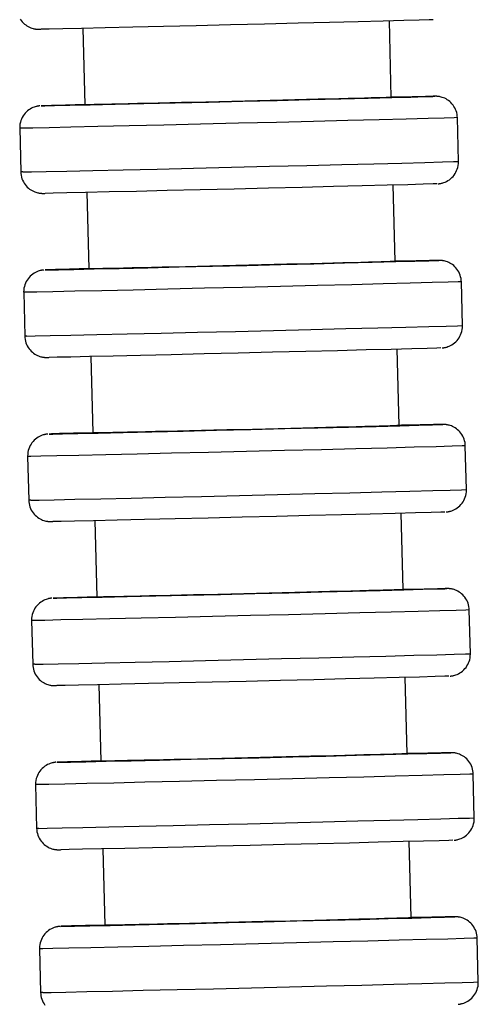
# Model space of a CAD drawing. Units: millimetres. Extents: x -36 to 309, y 358 to 1144.
# Drawn here: x 92 to 113, y 468 to 513 of the extents above; entities that cross this region are included whole.
import ezdxf

# ---------------------------------------------------------------- set-up
doc = ezdxf.new("R2010")
doc.units = ezdxf.units.MM

msp = doc.modelspace()

# ---------------------------------------------------------------- linework, layer by layer
for p, q in [((109.354, 508.996), (109.27, 512.495)), ((95.274, 512.157), (95.359, 508.658)), ((95.425, 508.658), (95.359, 508.658)), ((112.426, 506.07), (112.378, 508.069)), ((92.384, 507.586), (92.432, 505.586)), ((109.535, 501.499), (109.451, 504.998)), ((95.455, 504.659), (95.54, 501.16)), ((95.606, 501.16), (95.54, 501.16)), ((112.607, 498.572), (112.559, 500.571)), ((92.565, 500.088), (92.613, 498.089)), ((95.637, 497.161), (95.721, 493.662)), ((109.717, 494.001), (109.632, 497.5)), ((95.787, 493.662), (95.721, 493.662)), ((112.788, 491.074), (112.74, 493.074)), ((92.746, 492.59), (92.794, 490.591)), ((109.898, 486.503), (109.813, 490.002)), ((95.818, 489.664), (95.902, 486.165)), ((95.968, 486.165), (95.902, 486.165)), ((112.97, 483.576), (112.921, 485.576)), ((92.927, 485.092), (92.976, 483.093)), ((110.079, 479.005), (109.995, 482.504)), ((95.999, 482.166), (96.084, 478.667)), ((96.15, 478.667), (96.084, 478.667)), ((113.151, 476.079), (113.103, 478.078)), ((93.109, 477.595), (93.157, 475.595)), ((96.18, 474.668), (96.265, 471.169)), ((110.26, 471.507), (110.176, 475.006)), ((96.331, 471.169), (96.265, 471.169)), ((113.332, 468.581), (113.284, 470.58)), ((93.29, 470.097), (93.338, 468.097))]:
    msp.add_line(p, q)
for points in [[(92.408, 512.569, 0), (92.451, 512.507, 0), (92.498, 512.449, 0), (92.548, 512.396, 0), (92.601, 512.347, 0), (92.657, 512.304, 0), (92.714, 512.265, 0), (92.771, 512.23, 0), (92.829, 512.201, 0), (92.887, 512.177, 0), (92.941, 512.157, 0), (92.991, 512.142, 0), (93.034, 512.132, 0), (93.066, 512.125, 0), (93.091, 512.121, 0), (93.109, 512.118, 0), (93.124, 512.116, 0), (93.137, 512.115, 0), (93.148, 512.114, 0), (93.158, 512.113, 0), (93.167, 512.112, 0), (93.175, 512.111, 0), (93.183, 512.111, 0), (93.191, 512.11, 0), (93.199, 512.11, 0), (93.208, 512.109, 0), (93.216, 512.109, 0), (93.226, 512.108, 0), (93.237, 512.108, 0), (93.25, 512.108, 0), (93.273, 512.108, 0), (93.347, 512.108, 0)], [(111.265, 512.543, 0), (111.082, 512.536, 0), (110.632, 512.523, 0), (109.927, 512.503, 0), (108.99, 512.479, 0), (107.849, 512.449, 0), (106.538, 512.416, 0), (105.098, 512.38, 0), (103.572, 512.343, 0), (102.006, 512.305, 0), (100.448, 512.267, 0), (98.946, 512.232, 0), (97.545, 512.199, 0), (96.287, 512.17, 0), (95.211, 512.146, 0), (94.35, 512.128, 0), (93.73, 512.115, 0), (93.369, 512.109, 0), (93.359, 512.109, 0)], [(93.362, 508.609, 0), (93.537, 508.611, 0), (93.98, 508.619, 0), (94.678, 508.634, 0), (95.609, 508.654, 0), (96.745, 508.68, 0), (98.052, 508.71, 0), (99.489, 508.744, 0), (101.013, 508.78, 0), (102.579, 508.818, 0), (104.137, 508.856, 0), (105.642, 508.893, 0), (107.046, 508.928, 0), (108.308, 508.96, 0), (109.39, 508.988, 0), (110.257, 509.011, 0), (110.885, 509.029, 0), (111.253, 509.04, 0), (111.351, 509.044, 0)], [(109.354, 508.996, 0), (109.354, 508.996, 0), (109.323, 508.995, 0), (109.244, 508.992, 0), (109.118, 508.988, 0), (108.939, 508.982, 0), (108.712, 508.976, 0), (108.446, 508.969, 0), (108.139, 508.96, 0), (107.781, 508.951, 0), (107.384, 508.941, 0), (106.962, 508.93, 0), (106.509, 508.918, 0), (106.012, 508.906, 0), (105.489, 508.893, 0), (104.959, 508.879, 0), (104.41, 508.866, 0), (103.831, 508.851, 0), (103.241, 508.837, 0), (102.662, 508.823, 0), (102.08, 508.809, 0), (101.484, 508.795, 0), (100.893, 508.78, 0), (100.33, 508.767, 0), (99.781, 508.754, 0), (99.234, 508.741, 0), (98.711, 508.729, 0), (98.227, 508.718, 0), (97.772, 508.708, 0), (97.337, 508.698, 0), (96.939, 508.689, 0), (96.59, 508.681, 0), (96.281, 508.675, 0), (96.006, 508.669, 0), (95.778, 508.664, 0), (95.662, 508.662, 0), (95.565, 508.66, 0), (95.485, 508.659, 0), (95.425, 508.658, 0)], [(111.269, 509.045, 0), (110.919, 509.039, 0), (110.309, 509.026, 0), (109.458, 509.008, 0), (109.358, 509.006, 0)], [(111.269, 509.045, 0), (111.351, 509.044, 0)], [(112.378, 508.069, 0), (112.374, 508.139, 0), (112.363, 508.22, 0), (112.345, 508.299, 0), (112.322, 508.375, 0), (112.293, 508.448, 0), (112.259, 508.518, 0), (112.22, 508.584, 0), (112.177, 508.646, 0), (112.13, 508.704, 0), (112.08, 508.757, 0), (112.027, 508.806, 0), (111.972, 508.85, 0), (111.915, 508.889, 0), (111.857, 508.923, 0), (111.799, 508.952, 0), (111.742, 508.977, 0), (111.687, 508.996, 0), (111.637, 509.011, 0), (111.595, 509.021, 0), (111.562, 509.028, 0), (111.538, 509.032, 0), (111.519, 509.035, 0), (111.504, 509.037, 0), (111.491, 509.039, 0), (111.481, 509.04, 0), (111.471, 509.041, 0), (111.462, 509.042, 0), (111.453, 509.042, 0), (111.445, 509.043, 0), (111.437, 509.043, 0), (111.429, 509.044, 0), (111.421, 509.044, 0), (111.412, 509.045, 0), (111.402, 509.045, 0), (111.392, 509.045, 0), (111.378, 509.045, 0), (111.355, 509.046, 0), (111.281, 509.045, 0)], [(93.306, 508.607, 0), (93.299, 508.607, 0), (93.289, 508.606, 0), (93.28, 508.605, 0), (93.272, 508.604, 0), (93.263, 508.603, 0), (93.254, 508.602, 0), (93.245, 508.601, 0), (93.235, 508.599, 0), (93.225, 508.598, 0), (93.213, 508.596, 0), (93.199, 508.593, 0), (93.182, 508.59, 0), (93.161, 508.585, 0), (93.134, 508.578, 0), (93.097, 508.568, 0), (93.045, 508.551, 0), (92.986, 508.528, 0), (92.924, 508.498, 0), (92.861, 508.463, 0), (92.799, 508.422, 0), (92.74, 508.376, 0), (92.684, 508.325, 0), (92.631, 508.269, 0), (92.582, 508.209, 0), (92.538, 508.145, 0), (92.499, 508.077, 0), (92.465, 508.007, 0), (92.437, 507.934, 0), (92.415, 507.859, 0), (92.397, 507.774, 0), (92.386, 507.689, 0), (92.383, 507.605, 0), (92.384, 507.586, 0)], [(93.362, 508.609, 0), (93.363, 508.61, 0)], [(93.363, 508.61, 0), (93.365, 508.61, 0)], [(95.352, 508.667, 0), (94.478, 508.644, 0), (93.843, 508.626, 0), (93.467, 508.615, 0), (93.365, 508.61, 0)], [(112.378, 508.069, 0), (112.226, 508.063, 0), (111.775, 508.049, 0), (111.038, 508.028, 0), (110.039, 508.002, 0), (108.807, 507.97, 0), (107.379, 507.934, 0), (105.8, 507.895, 0), (104.117, 507.853, 0), (102.381, 507.811, 0), (100.645, 507.769, 0), (98.962, 507.729, 0), (97.382, 507.692, 0), (95.955, 507.659, 0), (94.723, 507.632, 0), (93.723, 507.61, 0), (92.987, 507.595, 0), (92.535, 507.587, 0), (92.384, 507.586, 0)], [(92.526, 505.586, 0), (92.915, 505.593, 0), (93.592, 505.607, 0), (94.538, 505.627, 0), (95.724, 505.654, 0), (97.114, 505.686, 0), (98.665, 505.722, 0), (100.33, 505.761, 0), (102.059, 505.803, 0), (103.8, 505.845, 0), (105.498, 505.886, 0), (107.104, 505.926, 0), (108.567, 505.963, 0), (109.844, 505.996, 0), (110.896, 506.024, 0), (111.69, 506.046, 0), (112.203, 506.061, 0), (112.419, 506.069, 0), (112.426, 506.07, 0)], [(111.503, 505.048, 0), (111.51, 505.049, 0), (111.52, 505.05, 0), (111.529, 505.051, 0), (111.538, 505.052, 0), (111.547, 505.053, 0), (111.555, 505.054, 0), (111.564, 505.055, 0), (111.574, 505.056, 0), (111.584, 505.058, 0), (111.596, 505.06, 0), (111.611, 505.063, 0), (111.628, 505.066, 0), (111.649, 505.071, 0), (111.676, 505.077, 0), (111.712, 505.087, 0), (111.764, 505.104, 0), (111.823, 505.128, 0), (111.886, 505.157, 0), (111.948, 505.193, 0), (112.01, 505.234, 0), (112.069, 505.28, 0), (112.126, 505.331, 0), (112.179, 505.387, 0), (112.227, 505.447, 0), (112.271, 505.511, 0), (112.31, 505.578, 0), (112.344, 505.649, 0), (112.372, 505.722, 0), (112.395, 505.797, 0), (112.413, 505.881, 0), (112.423, 505.967, 0), (112.426, 506.051, 0), (112.426, 506.07, 0)], [(92.526, 505.586, 0), (92.432, 505.586, 0)], [(92.432, 505.586, 0), (92.436, 505.517, 0), (92.447, 505.436, 0), (92.464, 505.357, 0), (92.488, 505.28, 0), (92.517, 505.207, 0), (92.551, 505.137, 0), (92.589, 505.071, 0), (92.633, 505.009, 0), (92.679, 504.952, 0), (92.73, 504.898, 0), (92.783, 504.85, 0), (92.838, 504.806, 0), (92.895, 504.767, 0), (92.953, 504.733, 0), (93.011, 504.703, 0), (93.068, 504.679, 0), (93.123, 504.659, 0), (93.173, 504.645, 0), (93.215, 504.634, 0), (93.247, 504.628, 0), (93.272, 504.623, 0), (93.291, 504.621, 0), (93.306, 504.618, 0), (93.318, 504.617, 0), (93.329, 504.616, 0), (93.339, 504.615, 0), (93.348, 504.614, 0), (93.356, 504.613, 0), (93.364, 504.613, 0), (93.373, 504.612, 0), (93.381, 504.612, 0), (93.389, 504.611, 0), (93.398, 504.611, 0), (93.407, 504.611, 0), (93.418, 504.61, 0), (93.432, 504.61, 0), (93.454, 504.61, 0), (93.529, 504.611, 0)], [(111.447, 505.045, 0), (111.264, 505.038, 0), (110.813, 505.025, 0), (110.109, 505.006, 0), (109.171, 504.981, 0), (108.03, 504.951, 0), (106.719, 504.918, 0), (105.279, 504.882, 0), (103.753, 504.845, 0), (102.187, 504.807, 0), (100.629, 504.77, 0), (99.127, 504.734, 0), (97.726, 504.701, 0), (96.468, 504.673, 0), (95.393, 504.648, 0), (94.532, 504.63, 0), (93.911, 504.617, 0), (93.55, 504.611, 0), (93.541, 504.611, 0)], [(93.543, 501.112, 0), (93.718, 501.113, 0), (94.161, 501.121, 0), (94.859, 501.136, 0), (95.79, 501.156, 0), (96.926, 501.182, 0), (98.233, 501.212, 0), (99.67, 501.246, 0), (101.195, 501.282, 0), (102.76, 501.32, 0), (104.318, 501.358, 0), (105.823, 501.395, 0), (107.227, 501.43, 0), (108.49, 501.462, 0), (109.571, 501.49, 0), (110.438, 501.513, 0), (111.066, 501.531, 0), (111.434, 501.542, 0), (111.532, 501.546, 0)], [(95.534, 501.17, 0), (94.659, 501.146, 0), (94.024, 501.128, 0), (93.648, 501.117, 0), (93.546, 501.113, 0)], [(109.535, 501.499, 0), (109.535, 501.498, 0), (109.504, 501.497, 0), (109.425, 501.494, 0), (109.299, 501.49, 0), (109.12, 501.485, 0), (108.893, 501.478, 0), (108.628, 501.471, 0), (108.32, 501.463, 0), (107.962, 501.453, 0), (107.565, 501.443, 0), (107.143, 501.432, 0), (106.69, 501.42, 0), (106.193, 501.408, 0), (105.67, 501.395, 0), (105.14, 501.382, 0), (104.591, 501.368, 0), (104.012, 501.354, 0), (103.422, 501.339, 0), (102.843, 501.325, 0), (102.261, 501.311, 0), (101.665, 501.297, 0), (101.075, 501.283, 0), (100.511, 501.269, 0), (99.962, 501.256, 0), (99.416, 501.244, 0), (98.892, 501.231, 0), (98.409, 501.22, 0), (97.954, 501.21, 0), (97.519, 501.2, 0), (97.12, 501.191, 0), (96.771, 501.183, 0), (96.462, 501.177, 0), (96.187, 501.171, 0), (95.959, 501.166, 0), (95.844, 501.164, 0), (95.746, 501.162, 0), (95.666, 501.161, 0), (95.606, 501.16, 0)], [(111.45, 501.547, 0), (111.1, 501.541, 0), (110.491, 501.529, 0), (109.639, 501.51, 0), (109.539, 501.508, 0)], [(111.532, 501.546, 0), (111.45, 501.547, 0)], [(112.559, 500.572, 0), (112.555, 500.641, 0), (112.544, 500.722, 0), (112.526, 500.801, 0), (112.503, 500.877, 0), (112.474, 500.951, 0), (112.44, 501.02, 0), (112.401, 501.087, 0), (112.358, 501.149, 0), (112.311, 501.206, 0), (112.261, 501.26, 0), (112.208, 501.308, 0), (112.153, 501.352, 0), (112.096, 501.391, 0), (112.038, 501.425, 0), (111.98, 501.454, 0), (111.923, 501.479, 0), (111.868, 501.498, 0), (111.818, 501.513, 0), (111.776, 501.524, 0), (111.743, 501.53, 0), (111.719, 501.534, 0), (111.7, 501.537, 0), (111.685, 501.539, 0), (111.673, 501.541, 0), (111.662, 501.542, 0), (111.652, 501.543, 0), (111.643, 501.544, 0), (111.634, 501.545, 0), (111.626, 501.545, 0), (111.618, 501.546, 0), (111.61, 501.546, 0), (111.602, 501.546, 0), (111.593, 501.547, 0), (111.584, 501.547, 0), (111.573, 501.547, 0), (111.559, 501.548, 0), (111.536, 501.548, 0), (111.462, 501.547, 0)], [(93.488, 501.109, 0), (93.48, 501.109, 0), (93.471, 501.108, 0), (93.462, 501.107, 0), (93.453, 501.106, 0), (93.444, 501.105, 0), (93.435, 501.104, 0), (93.426, 501.103, 0), (93.417, 501.101, 0), (93.406, 501.1, 0), (93.395, 501.098, 0), (93.38, 501.095, 0), (93.363, 501.092, 0), (93.342, 501.087, 0), (93.315, 501.081, 0), (93.279, 501.071, 0), (93.227, 501.053, 0), (93.168, 501.03, 0), (93.105, 501, 0), (93.042, 500.965, 0), (92.981, 500.924, 0), (92.921, 500.878, 0), (92.865, 500.827, 0), (92.812, 500.771, 0), (92.763, 500.711, 0), (92.719, 500.647, 0), (92.68, 500.58, 0), (92.647, 500.509, 0), (92.618, 500.436, 0), (92.596, 500.361, 0), (92.578, 500.276, 0), (92.568, 500.191, 0), (92.564, 500.107, 0), (92.565, 500.088, 0)], [(93.543, 501.112, 0), (93.544, 501.112, 0)], [(93.546, 501.113, 0), (93.544, 501.112, 0)], [(112.559, 500.571, 0), (112.407, 500.565, 0), (111.956, 500.551, 0), (111.22, 500.531, 0), (110.22, 500.504, 0), (108.988, 500.472, 0), (107.561, 500.436, 0), (105.981, 500.397, 0), (104.298, 500.355, 0), (102.562, 500.313, 0), (100.826, 500.271, 0), (99.143, 500.231, 0), (97.564, 500.194, 0), (96.136, 500.162, 0), (94.904, 500.134, 0), (93.904, 500.112, 0), (93.168, 500.097, 0), (92.717, 500.089, 0), (92.565, 500.088, 0)], [(92.707, 498.089, 0), (93.096, 498.095, 0), (93.773, 498.109, 0), (94.719, 498.129, 0), (95.905, 498.156, 0), (97.295, 498.188, 0), (98.846, 498.224, 0), (100.511, 498.263, 0), (102.24, 498.305, 0), (103.981, 498.347, 0), (105.68, 498.389, 0), (107.285, 498.429, 0), (108.748, 498.466, 0), (110.025, 498.498, 0), (111.077, 498.526, 0), (111.871, 498.548, 0), (112.384, 498.563, 0), (112.6, 498.571, 0), (112.607, 498.572, 0)], [(111.684, 497.551, 0), (111.692, 497.551, 0), (111.701, 497.552, 0), (111.71, 497.553, 0), (111.719, 497.554, 0), (111.728, 497.555, 0), (111.737, 497.556, 0), (111.746, 497.557, 0), (111.755, 497.559, 0), (111.766, 497.56, 0), (111.777, 497.562, 0), (111.792, 497.565, 0), (111.809, 497.568, 0), (111.83, 497.573, 0), (111.857, 497.579, 0), (111.893, 497.589, 0), (111.945, 497.607, 0), (112.004, 497.63, 0), (112.067, 497.66, 0), (112.13, 497.695, 0), (112.191, 497.736, 0), (112.251, 497.782, 0), (112.307, 497.833, 0), (112.36, 497.889, 0), (112.409, 497.949, 0), (112.453, 498.013, 0), (112.492, 498.08, 0), (112.525, 498.151, 0), (112.554, 498.224, 0), (112.576, 498.299, 0), (112.594, 498.384, 0), (112.604, 498.469, 0), (112.608, 498.553, 0), (112.607, 498.572, 0)], [(92.707, 498.089, 0), (92.613, 498.089, 0)], [(92.613, 498.088, 0), (92.617, 498.019, 0), (92.628, 497.938, 0), (92.646, 497.859, 0), (92.669, 497.783, 0), (92.698, 497.709, 0), (92.732, 497.64, 0), (92.771, 497.574, 0), (92.814, 497.511, 0), (92.861, 497.454, 0), (92.911, 497.4, 0), (92.964, 497.352, 0), (93.019, 497.308, 0), (93.076, 497.269, 0), (93.134, 497.235, 0), (93.192, 497.206, 0), (93.249, 497.181, 0), (93.304, 497.162, 0), (93.354, 497.147, 0), (93.396, 497.137, 0), (93.429, 497.13, 0), (93.453, 497.126, 0), (93.472, 497.123, 0), (93.487, 497.121, 0), (93.499, 497.119, 0), (93.51, 497.118, 0), (93.52, 497.117, 0), (93.529, 497.116, 0), (93.538, 497.116, 0), (93.546, 497.115, 0), (93.554, 497.114, 0), (93.562, 497.114, 0), (93.57, 497.114, 0), (93.579, 497.113, 0), (93.588, 497.113, 0), (93.599, 497.113, 0), (93.613, 497.112, 0), (93.636, 497.112, 0), (93.71, 497.113, 0)], [(111.628, 497.548, 0), (111.445, 497.541, 0), (110.994, 497.527, 0), (110.29, 497.508, 0), (109.353, 497.483, 0), (108.211, 497.454, 0), (106.901, 497.421, 0), (105.46, 497.385, 0), (103.934, 497.347, 0), (102.368, 497.309, 0), (100.811, 497.272, 0), (99.308, 497.236, 0), (97.907, 497.204, 0), (96.65, 497.175, 0), (95.574, 497.151, 0), (94.713, 497.132, 0), (94.092, 497.119, 0), (93.731, 497.113, 0), (93.722, 497.113, 0)], [(93.724, 493.614, 0), (93.9, 493.615, 0), (94.343, 493.624, 0), (95.04, 493.638, 0), (95.971, 493.659, 0), (97.108, 493.684, 0), (98.414, 493.714, 0), (99.851, 493.748, 0), (101.376, 493.784, 0), (102.941, 493.822, 0), (104.5, 493.86, 0), (106.004, 493.897, 0), (107.409, 493.932, 0), (108.671, 493.964, 0), (109.752, 493.992, 0), (110.62, 494.015, 0), (111.247, 494.033, 0), (111.615, 494.044, 0), (111.713, 494.049, 0)], [(109.717, 494.001, 0), (109.717, 494.001, 0), (109.686, 493.999, 0), (109.607, 493.996, 0), (109.48, 493.992, 0), (109.301, 493.987, 0), (109.074, 493.98, 0), (108.809, 493.973, 0), (108.502, 493.965, 0), (108.144, 493.955, 0), (107.746, 493.945, 0), (107.325, 493.934, 0), (106.871, 493.923, 0), (106.375, 493.91, 0), (105.851, 493.897, 0), (105.321, 493.884, 0), (104.773, 493.87, 0), (104.193, 493.856, 0), (103.604, 493.841, 0), (103.024, 493.827, 0), (102.442, 493.813, 0), (101.846, 493.799, 0), (101.256, 493.785, 0), (100.693, 493.771, 0), (100.144, 493.759, 0), (99.597, 493.746, 0), (99.073, 493.734, 0), (98.59, 493.722, 0), (98.135, 493.712, 0), (97.7, 493.702, 0), (97.302, 493.693, 0), (96.952, 493.686, 0), (96.643, 493.679, 0), (96.369, 493.673, 0), (96.141, 493.669, 0), (96.025, 493.666, 0), (95.927, 493.665, 0), (95.848, 493.663, 0), (95.787, 493.662, 0)], [(111.631, 494.049, 0), (111.282, 494.043, 0), (110.672, 494.031, 0), (109.821, 494.012, 0), (109.721, 494.01, 0)], [(111.631, 494.049, 0), (111.713, 494.049, 0)], [(112.74, 493.074, 0), (112.736, 493.143, 0), (112.725, 493.224, 0), (112.708, 493.303, 0), (112.684, 493.38, 0), (112.655, 493.453, 0), (112.621, 493.523, 0), (112.583, 493.589, 0), (112.539, 493.651, 0), (112.493, 493.708, 0), (112.442, 493.762, 0), (112.389, 493.81, 0), (112.334, 493.854, 0), (112.277, 493.893, 0), (112.219, 493.927, 0), (112.161, 493.957, 0), (112.104, 493.981, 0), (112.049, 494.001, 0), (111.999, 494.015, 0), (111.957, 494.026, 0), (111.925, 494.032, 0), (111.9, 494.037, 0), (111.881, 494.04, 0), (111.866, 494.042, 0), (111.854, 494.043, 0), (111.843, 494.044, 0), (111.833, 494.045, 0), (111.824, 494.046, 0), (111.816, 494.047, 0), (111.808, 494.047, 0), (111.799, 494.048, 0), (111.791, 494.048, 0), (111.783, 494.049, 0), (111.774, 494.049, 0), (111.765, 494.049, 0), (111.754, 494.05, 0), (111.74, 494.05, 0), (111.718, 494.05, 0), (111.643, 494.049, 0)], [(93.669, 493.612, 0), (93.662, 493.611, 0), (93.652, 493.61, 0), (93.643, 493.609, 0), (93.634, 493.608, 0), (93.625, 493.607, 0), (93.617, 493.606, 0), (93.608, 493.605, 0), (93.598, 493.604, 0), (93.588, 493.602, 0), (93.576, 493.6, 0), (93.561, 493.597, 0), (93.544, 493.594, 0), (93.523, 493.589, 0), (93.496, 493.583, 0), (93.46, 493.573, 0), (93.408, 493.556, 0), (93.349, 493.532, 0), (93.286, 493.503, 0), (93.224, 493.467, 0), (93.162, 493.426, 0), (93.103, 493.38, 0), (93.046, 493.329, 0), (92.993, 493.273, 0), (92.945, 493.213, 0), (92.901, 493.149, 0), (92.862, 493.082, 0), (92.828, 493.011, 0), (92.8, 492.938, 0), (92.777, 492.863, 0), (92.759, 492.779, 0), (92.749, 492.693, 0), (92.746, 492.609, 0), (92.746, 492.59, 0)], [(93.724, 493.614, 0), (93.725, 493.615, 0)], [(93.728, 493.615, 0), (93.725, 493.615, 0)], [(95.715, 493.672, 0), (94.841, 493.648, 0), (94.206, 493.631, 0), (93.829, 493.619, 0), (93.728, 493.615, 0)], [(112.74, 493.074, 0), (112.588, 493.067, 0), (112.137, 493.053, 0), (111.401, 493.033, 0), (110.402, 493.006, 0), (109.169, 492.975, 0), (107.742, 492.938, 0), (106.163, 492.899, 0), (104.479, 492.857, 0), (102.743, 492.815, 0), (101.007, 492.774, 0), (99.324, 492.734, 0), (97.745, 492.697, 0), (96.317, 492.664, 0), (95.085, 492.636, 0), (94.086, 492.614, 0), (93.349, 492.599, 0), (92.898, 492.591, 0), (92.746, 492.59, 0)], [(92.889, 490.591, 0), (93.277, 490.597, 0), (93.955, 490.611, 0), (94.901, 490.632, 0), (96.087, 490.658, 0), (97.476, 490.69, 0), (99.027, 490.726, 0), (100.692, 490.765, 0), (102.422, 490.807, 0), (104.162, 490.849, 0), (105.861, 490.891, 0), (107.466, 490.931, 0), (108.93, 490.968, 0), (110.207, 491.001, 0), (111.258, 491.028, 0), (112.053, 491.05, 0), (112.566, 491.065, 0), (112.782, 491.073, 0), (112.788, 491.074, 0)], [(111.866, 490.053, 0), (111.873, 490.053, 0), (111.883, 490.054, 0), (111.892, 490.055, 0), (111.9, 490.056, 0), (111.909, 490.057, 0), (111.918, 490.058, 0), (111.927, 490.059, 0), (111.937, 490.061, 0), (111.947, 490.063, 0), (111.959, 490.064, 0), (111.973, 490.067, 0), (111.99, 490.07, 0), (112.011, 490.075, 0), (112.038, 490.082, 0), (112.075, 490.092, 0), (112.127, 490.109, 0), (112.186, 490.132, 0), (112.248, 490.162, 0), (112.311, 490.197, 0), (112.373, 490.238, 0), (112.432, 490.284, 0), (112.488, 490.335, 0), (112.541, 490.391, 0), (112.59, 490.451, 0), (112.634, 490.515, 0), (112.673, 490.583, 0), (112.707, 490.653, 0), (112.735, 490.726, 0), (112.757, 490.801, 0), (112.775, 490.886, 0), (112.786, 490.971, 0), (112.789, 491.055, 0), (112.788, 491.074, 0)], [(92.889, 490.591, 0), (92.794, 490.591, 0)], [(92.794, 490.591, 0), (92.798, 490.521, 0), (92.809, 490.44, 0), (92.827, 490.361, 0), (92.85, 490.285, 0), (92.879, 490.212, 0), (92.913, 490.142, 0), (92.952, 490.076, 0), (92.995, 490.014, 0), (93.042, 489.956, 0), (93.092, 489.903, 0), (93.145, 489.854, 0), (93.2, 489.81, 0), (93.257, 489.771, 0), (93.315, 489.737, 0), (93.373, 489.708, 0), (93.43, 489.683, 0), (93.485, 489.664, 0), (93.535, 489.649, 0), (93.577, 489.639, 0), (93.61, 489.632, 0), (93.634, 489.628, 0), (93.653, 489.625, 0), (93.668, 489.623, 0), (93.681, 489.621, 0), (93.691, 489.62, 0), (93.701, 489.619, 0), (93.71, 489.618, 0), (93.719, 489.618, 0), (93.727, 489.617, 0), (93.735, 489.617, 0), (93.743, 489.616, 0), (93.751, 489.616, 0), (93.76, 489.615, 0), (93.77, 489.615, 0), (93.78, 489.615, 0), (93.794, 489.615, 0), (93.817, 489.614, 0), (93.891, 489.615, 0)], [(111.809, 490.05, 0), (111.626, 490.043, 0), (111.176, 490.029, 0), (110.471, 490.01, 0), (109.534, 489.985, 0), (108.393, 489.956, 0), (107.082, 489.923, 0), (105.642, 489.887, 0), (104.115, 489.849, 0), (102.55, 489.811, 0), (100.992, 489.774, 0), (99.49, 489.738, 0), (98.089, 489.706, 0), (96.831, 489.677, 0), (95.755, 489.653, 0), (94.894, 489.634, 0), (94.274, 489.622, 0), (93.913, 489.615, 0), (93.903, 489.615, 0)], [(93.906, 486.116, 0), (94.081, 486.118, 0), (94.524, 486.126, 0), (95.222, 486.14, 0), (96.153, 486.161, 0), (97.289, 486.186, 0), (98.595, 486.217, 0), (100.033, 486.25, 0), (101.557, 486.287, 0), (103.122, 486.324, 0), (104.681, 486.362, 0), (106.185, 486.399, 0), (107.59, 486.434, 0), (108.852, 486.466, 0), (109.933, 486.495, 0), (110.801, 486.518, 0), (111.428, 486.535, 0), (111.797, 486.547, 0), (111.895, 486.551, 0)], [(109.898, 486.503, 0), (109.898, 486.503, 0), (109.867, 486.501, 0), (109.788, 486.498, 0), (109.661, 486.494, 0), (109.482, 486.489, 0), (109.255, 486.483, 0), (108.99, 486.475, 0), (108.683, 486.467, 0), (108.325, 486.458, 0), (107.927, 486.447, 0), (107.506, 486.436, 0), (107.052, 486.425, 0), (106.556, 486.412, 0), (106.033, 486.399, 0), (105.502, 486.386, 0), (104.954, 486.372, 0), (104.375, 486.358, 0), (103.785, 486.344, 0), (103.205, 486.33, 0), (102.624, 486.315, 0), (102.027, 486.301, 0), (101.437, 486.287, 0), (100.874, 486.274, 0), (100.325, 486.261, 0), (99.778, 486.248, 0), (99.254, 486.236, 0), (98.771, 486.225, 0), (98.316, 486.214, 0), (97.881, 486.204, 0), (97.483, 486.195, 0), (97.134, 486.188, 0), (96.824, 486.181, 0), (96.55, 486.175, 0), (96.322, 486.171, 0), (96.206, 486.169, 0), (96.108, 486.167, 0), (96.029, 486.166, 0), (95.968, 486.165, 0)], [(111.813, 486.551, 0), (111.463, 486.545, 0), (110.853, 486.533, 0), (110.002, 486.515, 0), (109.902, 486.512, 0)], [(111.813, 486.551, 0), (111.895, 486.551, 0)], [(112.921, 485.576, 0), (112.917, 485.645, 0), (112.906, 485.727, 0), (112.889, 485.806, 0), (112.866, 485.882, 0), (112.837, 485.955, 0), (112.803, 486.025, 0), (112.764, 486.091, 0), (112.721, 486.153, 0), (112.674, 486.211, 0), (112.624, 486.264, 0), (112.571, 486.313, 0), (112.515, 486.356, 0), (112.458, 486.395, 0), (112.401, 486.43, 0), (112.343, 486.459, 0), (112.285, 486.483, 0), (112.231, 486.503, 0), (112.181, 486.518, 0), (112.138, 486.528, 0), (112.106, 486.535, 0), (112.081, 486.539, 0), (112.063, 486.542, 0), (112.048, 486.544, 0), (112.035, 486.545, 0), (112.024, 486.546, 0), (112.014, 486.547, 0), (112.005, 486.548, 0), (111.997, 486.549, 0), (111.989, 486.55, 0), (111.981, 486.55, 0), (111.973, 486.55, 0), (111.964, 486.551, 0), (111.956, 486.551, 0), (111.946, 486.552, 0), (111.935, 486.552, 0), (111.922, 486.552, 0), (111.899, 486.552, 0), (111.825, 486.552, 0)], [(93.85, 486.114, 0), (93.843, 486.113, 0), (93.833, 486.112, 0), (93.824, 486.111, 0), (93.815, 486.111, 0), (93.807, 486.109, 0), (93.798, 486.108, 0), (93.789, 486.107, 0), (93.779, 486.106, 0), (93.769, 486.104, 0), (93.757, 486.102, 0), (93.743, 486.1, 0), (93.725, 486.096, 0), (93.704, 486.092, 0), (93.678, 486.085, 0), (93.641, 486.075, 0), (93.589, 486.058, 0), (93.53, 486.034, 0), (93.467, 486.005, 0), (93.405, 485.969, 0), (93.343, 485.929, 0), (93.284, 485.882, 0), (93.227, 485.831, 0), (93.175, 485.775, 0), (93.126, 485.715, 0), (93.082, 485.651, 0), (93.043, 485.584, 0), (93.009, 485.514, 0), (92.981, 485.441, 0), (92.958, 485.366, 0), (92.941, 485.281, 0), (92.93, 485.196, 0), (92.927, 485.111, 0), (92.927, 485.092, 0)], [(93.906, 486.116, 0), (93.907, 486.117, 0)], [(93.907, 486.117, 0), (93.909, 486.117, 0)], [(95.896, 486.174, 0), (95.022, 486.151, 0), (94.387, 486.133, 0), (94.011, 486.121, 0), (93.909, 486.117, 0)], [(112.921, 485.576, 0), (112.77, 485.569, 0), (112.319, 485.556, 0), (111.582, 485.535, 0), (110.583, 485.509, 0), (109.351, 485.477, 0), (107.923, 485.441, 0), (106.344, 485.401, 0), (104.661, 485.36, 0), (102.925, 485.317, 0), (101.189, 485.276, 0), (99.506, 485.236, 0), (97.926, 485.199, 0), (96.499, 485.166, 0), (95.266, 485.138, 0), (94.267, 485.117, 0), (93.53, 485.101, 0), (93.079, 485.093, 0), (92.927, 485.092, 0)], [(93.07, 483.093, 0), (93.458, 483.1, 0), (94.136, 483.113, 0), (95.082, 483.134, 0), (96.268, 483.16, 0), (97.657, 483.192, 0), (99.208, 483.228, 0), (100.874, 483.268, 0), (102.603, 483.309, 0), (104.343, 483.351, 0), (106.042, 483.393, 0), (107.648, 483.433, 0), (109.111, 483.47, 0), (110.388, 483.503, 0), (111.44, 483.531, 0), (112.234, 483.552, 0), (112.747, 483.567, 0), (112.963, 483.576, 0), (112.97, 483.576, 0)], [(112.047, 482.555, 0), (112.054, 482.556, 0), (112.064, 482.556, 0), (112.073, 482.557, 0), (112.082, 482.558, 0), (112.09, 482.559, 0), (112.099, 482.56, 0), (112.108, 482.562, 0), (112.118, 482.563, 0), (112.128, 482.565, 0), (112.14, 482.567, 0), (112.154, 482.569, 0), (112.172, 482.573, 0), (112.193, 482.577, 0), (112.219, 482.584, 0), (112.256, 482.594, 0), (112.308, 482.611, 0), (112.367, 482.634, 0), (112.43, 482.664, 0), (112.492, 482.699, 0), (112.554, 482.74, 0), (112.613, 482.786, 0), (112.67, 482.838, 0), (112.722, 482.894, 0), (112.771, 482.954, 0), (112.815, 483.018, 0), (112.854, 483.085, 0), (112.888, 483.155, 0), (112.916, 483.228, 0), (112.939, 483.303, 0), (112.956, 483.388, 0), (112.967, 483.473, 0), (112.97, 483.557, 0), (112.97, 483.577, 0)], [(93.07, 483.093, 0), (92.976, 483.093, 0)], [(92.976, 483.093, 0), (92.98, 483.023, 0), (92.991, 482.942, 0), (93.008, 482.863, 0), (93.031, 482.787, 0), (93.06, 482.714, 0), (93.094, 482.644, 0), (93.133, 482.578, 0), (93.176, 482.516, 0), (93.223, 482.458, 0), (93.273, 482.405, 0), (93.326, 482.356, 0), (93.382, 482.312, 0), (93.439, 482.273, 0), (93.496, 482.239, 0), (93.554, 482.21, 0), (93.612, 482.186, 0), (93.666, 482.166, 0), (93.716, 482.151, 0), (93.759, 482.141, 0), (93.791, 482.134, 0), (93.816, 482.13, 0), (93.834, 482.127, 0), (93.849, 482.125, 0), (93.862, 482.124, 0), (93.873, 482.122, 0), (93.883, 482.121, 0), (93.892, 482.121, 0), (93.9, 482.12, 0), (93.908, 482.119, 0), (93.916, 482.119, 0), (93.924, 482.118, 0), (93.933, 482.118, 0), (93.941, 482.118, 0), (93.951, 482.117, 0), (93.962, 482.117, 0), (93.975, 482.117, 0), (93.998, 482.117, 0), (94.072, 482.117, 0)], [(111.99, 482.552, 0), (111.807, 482.545, 0), (111.357, 482.532, 0), (110.652, 482.512, 0), (109.715, 482.487, 0), (108.574, 482.458, 0), (107.263, 482.425, 0), (105.823, 482.389, 0), (104.297, 482.352, 0), (102.731, 482.314, 0), (101.173, 482.276, 0), (99.671, 482.241, 0), (98.27, 482.208, 0), (97.012, 482.179, 0), (95.936, 482.155, 0), (95.075, 482.136, 0), (94.455, 482.124, 0), (94.094, 482.118, 0), (94.084, 482.117, 0)], [(94.087, 478.618, 0), (94.262, 478.62, 0), (94.705, 478.628, 0), (95.403, 478.643, 0), (96.334, 478.663, 0), (97.47, 478.689, 0), (98.777, 478.719, 0), (100.214, 478.753, 0), (101.738, 478.789, 0), (103.304, 478.826, 0), (104.862, 478.864, 0), (106.367, 478.901, 0), (107.771, 478.937, 0), (109.033, 478.969, 0), (110.115, 478.997, 0), (110.982, 479.02, 0), (111.61, 479.037, 0), (111.978, 479.049, 0), (112.076, 479.053, 0)], [(96.077, 478.676, 0), (95.203, 478.653, 0), (94.568, 478.635, 0), (94.192, 478.623, 0), (94.09, 478.619, 0)], [(110.079, 479.005, 0), (110.079, 479.005, 0), (110.048, 479.003, 0), (109.969, 479, 0), (109.843, 478.996, 0), (109.664, 478.991, 0), (109.437, 478.985, 0), (109.171, 478.978, 0), (108.864, 478.969, 0), (108.506, 478.96, 0), (108.109, 478.949, 0), (107.687, 478.939, 0), (107.234, 478.927, 0), (106.737, 478.914, 0), (106.214, 478.901, 0), (105.684, 478.888, 0), (105.135, 478.875, 0), (104.556, 478.86, 0), (103.966, 478.846, 0), (103.387, 478.832, 0), (102.805, 478.818, 0), (102.209, 478.803, 0), (101.618, 478.789, 0), (101.055, 478.776, 0), (100.506, 478.763, 0), (99.959, 478.75, 0), (99.436, 478.738, 0), (98.952, 478.727, 0), (98.497, 478.716, 0), (98.062, 478.707, 0), (97.664, 478.698, 0), (97.315, 478.69, 0), (97.006, 478.683, 0), (96.731, 478.678, 0), (96.503, 478.673, 0), (96.387, 478.671, 0), (96.29, 478.669, 0), (96.21, 478.668, 0), (96.15, 478.667, 0)], [(111.994, 479.054, 0), (111.644, 479.048, 0), (111.034, 479.035, 0), (110.183, 479.017, 0), (110.083, 479.015, 0)], [(112.076, 479.053, 0), (111.994, 479.054, 0)], [(113.103, 478.078, 0), (113.099, 478.148, 0), (113.088, 478.229, 0), (113.07, 478.308, 0), (113.047, 478.384, 0), (113.018, 478.457, 0), (112.984, 478.527, 0), (112.945, 478.593, 0), (112.902, 478.655, 0), (112.855, 478.713, 0), (112.805, 478.766, 0), (112.752, 478.815, 0), (112.697, 478.859, 0), (112.64, 478.898, 0), (112.582, 478.932, 0), (112.524, 478.961, 0), (112.467, 478.985, 0), (112.412, 479.005, 0), (112.362, 479.02, 0), (112.32, 479.03, 0), (112.287, 479.037, 0), (112.263, 479.041, 0), (112.244, 479.044, 0), (112.229, 479.046, 0), (112.216, 479.047, 0), (112.206, 479.049, 0), (112.196, 479.05, 0), (112.187, 479.05, 0), (112.178, 479.051, 0), (112.17, 479.052, 0), (112.162, 479.052, 0), (112.154, 479.053, 0), (112.146, 479.053, 0), (112.137, 479.053, 0), (112.127, 479.054, 0), (112.117, 479.054, 0), (112.103, 479.054, 0), (112.08, 479.054, 0), (112.006, 479.054, 0)], [(94.031, 478.616, 0), (94.024, 478.615, 0), (94.014, 478.615, 0), (94.005, 478.614, 0), (93.997, 478.613, 0), (93.988, 478.612, 0), (93.979, 478.611, 0), (93.97, 478.609, 0), (93.96, 478.608, 0), (93.95, 478.606, 0), (93.938, 478.604, 0), (93.924, 478.602, 0), (93.907, 478.598, 0), (93.886, 478.594, 0), (93.859, 478.587, 0), (93.822, 478.577, 0), (93.771, 478.56, 0), (93.711, 478.537, 0), (93.649, 478.507, 0), (93.586, 478.472, 0), (93.524, 478.431, 0), (93.465, 478.385, 0), (93.409, 478.333, 0), (93.356, 478.278, 0), (93.307, 478.217, 0), (93.263, 478.154, 0), (93.224, 478.086, 0), (93.19, 478.016, 0), (93.162, 477.943, 0), (93.14, 477.868, 0), (93.122, 477.783, 0), (93.111, 477.698, 0), (93.108, 477.614, 0), (93.109, 477.594, 0)], [(94.087, 478.618, 0), (94.088, 478.619, 0)], [(94.09, 478.619, 0), (94.088, 478.619, 0)], [(113.103, 478.078, 0), (112.951, 478.071, 0), (112.5, 478.058, 0), (111.764, 478.037, 0), (110.764, 478.011, 0), (109.532, 477.979, 0), (108.104, 477.943, 0), (106.525, 477.903, 0), (104.842, 477.862, 0), (103.106, 477.82, 0), (101.37, 477.778, 0), (99.687, 477.738, 0), (98.107, 477.701, 0), (96.68, 477.668, 0), (95.448, 477.64, 0), (94.448, 477.619, 0), (93.712, 477.604, 0), (93.26, 477.595, 0), (93.109, 477.595, 0)], [(93.251, 475.595, 0), (93.64, 475.602, 0), (94.317, 475.616, 0), (95.263, 475.636, 0), (96.449, 475.662, 0), (97.839, 475.694, 0), (99.39, 475.73, 0), (101.055, 475.77, 0), (102.784, 475.811, 0), (104.525, 475.854, 0), (106.223, 475.895, 0), (107.829, 475.935, 0), (109.292, 475.972, 0), (110.569, 476.005, 0), (111.621, 476.033, 0), (112.415, 476.055, 0), (112.928, 476.07, 0), (113.144, 476.078, 0), (113.151, 476.079, 0)], [(112.228, 475.057, 0), (112.235, 475.058, 0), (112.245, 475.059, 0), (112.254, 475.06, 0), (112.263, 475.061, 0), (112.272, 475.062, 0), (112.28, 475.063, 0), (112.289, 475.064, 0), (112.299, 475.065, 0), (112.309, 475.067, 0), (112.321, 475.069, 0), (112.336, 475.071, 0), (112.353, 475.075, 0), (112.374, 475.079, 0), (112.401, 475.086, 0), (112.437, 475.096, 0), (112.489, 475.113, 0), (112.548, 475.137, 0), (112.611, 475.166, 0), (112.674, 475.202, 0), (112.735, 475.242, 0), (112.794, 475.289, 0), (112.851, 475.34, 0), (112.904, 475.396, 0), (112.952, 475.456, 0), (112.996, 475.52, 0), (113.035, 475.587, 0), (113.069, 475.657, 0), (113.097, 475.73, 0), (113.12, 475.805, 0), (113.138, 475.89, 0), (113.148, 475.975, 0), (113.151, 476.06, 0), (113.151, 476.079, 0)], [(93.251, 475.595, 0), (93.157, 475.595, 0)], [(93.157, 475.595, 0), (93.161, 475.526, 0), (93.172, 475.444, 0), (93.189, 475.366, 0), (93.213, 475.289, 0), (93.242, 475.216, 0), (93.276, 475.146, 0), (93.314, 475.08, 0), (93.358, 475.018, 0), (93.404, 474.96, 0), (93.455, 474.907, 0), (93.508, 474.858, 0), (93.563, 474.815, 0), (93.62, 474.776, 0), (93.678, 474.741, 0), (93.736, 474.712, 0), (93.793, 474.688, 0), (93.848, 474.668, 0), (93.898, 474.653, 0), (93.94, 474.643, 0), (93.972, 474.636, 0), (93.997, 474.632, 0), (94.016, 474.629, 0), (94.031, 474.627, 0), (94.043, 474.626, 0), (94.054, 474.625, 0), (94.064, 474.624, 0), (94.073, 474.623, 0), (94.081, 474.622, 0), (94.089, 474.622, 0), (94.098, 474.621, 0), (94.106, 474.621, 0), (94.114, 474.62, 0), (94.123, 474.62, 0), (94.132, 474.619, 0), (94.143, 474.619, 0), (94.157, 474.619, 0), (94.179, 474.619, 0), (94.254, 474.619, 0)], [(112.172, 475.054, 0), (111.989, 475.047, 0), (111.538, 475.034, 0), (110.834, 475.014, 0), (109.896, 474.99, 0), (108.755, 474.96, 0), (107.444, 474.927, 0), (106.004, 474.891, 0), (104.478, 474.854, 0), (102.912, 474.816, 0), (101.354, 474.778, 0), (99.852, 474.743, 0), (98.451, 474.71, 0), (97.193, 474.681, 0), (96.118, 474.657, 0), (95.257, 474.639, 0), (94.636, 474.626, 0), (94.275, 474.62, 0), (94.266, 474.62, 0)], [(94.268, 471.12, 0), (94.443, 471.122, 0), (94.887, 471.13, 0), (95.584, 471.145, 0), (96.515, 471.165, 0), (97.651, 471.191, 0), (98.958, 471.221, 0), (100.395, 471.255, 0), (101.92, 471.291, 0), (103.485, 471.329, 0), (105.043, 471.367, 0), (106.548, 471.404, 0), (107.952, 471.439, 0), (109.215, 471.471, 0), (110.296, 471.499, 0), (111.163, 471.522, 0), (111.791, 471.54, 0), (112.159, 471.551, 0), (112.257, 471.555, 0)], [(110.26, 471.507, 0), (110.26, 471.507, 0), (110.229, 471.506, 0), (110.15, 471.503, 0), (110.024, 471.499, 0), (109.845, 471.493, 0), (109.618, 471.487, 0), (109.353, 471.48, 0), (109.045, 471.471, 0), (108.688, 471.462, 0), (108.29, 471.452, 0), (107.868, 471.441, 0), (107.415, 471.429, 0), (106.918, 471.417, 0), (106.395, 471.404, 0), (105.865, 471.39, 0), (105.316, 471.377, 0), (104.737, 471.362, 0), (104.147, 471.348, 0), (103.568, 471.334, 0), (102.986, 471.32, 0), (102.39, 471.306, 0), (101.8, 471.291, 0), (101.236, 471.278, 0), (100.687, 471.265, 0), (100.141, 471.252, 0), (99.617, 471.24, 0), (99.134, 471.229, 0), (98.679, 471.219, 0), (98.244, 471.209, 0), (97.845, 471.2, 0), (97.496, 471.192, 0), (97.187, 471.186, 0), (96.912, 471.18, 0), (96.684, 471.175, 0), (96.569, 471.173, 0), (96.471, 471.171, 0), (96.391, 471.17, 0), (96.331, 471.169, 0)], [(112.175, 471.556, 0), (111.825, 471.55, 0), (111.216, 471.537, 0), (110.364, 471.519, 0), (110.264, 471.517, 0)], [(112.175, 471.556, 0), (112.257, 471.555, 0)], [(113.284, 470.58, 0), (113.28, 470.65, 0), (113.269, 470.731, 0), (113.251, 470.81, 0), (113.228, 470.886, 0), (113.199, 470.959, 0), (113.165, 471.029, 0), (113.126, 471.095, 0), (113.083, 471.157, 0), (113.036, 471.215, 0), (112.986, 471.268, 0), (112.933, 471.317, 0), (112.878, 471.361, 0), (112.821, 471.4, 0), (112.763, 471.434, 0), (112.705, 471.463, 0), (112.648, 471.488, 0), (112.593, 471.507, 0), (112.543, 471.522, 0), (112.501, 471.532, 0), (112.468, 471.539, 0), (112.444, 471.543, 0), (112.425, 471.546, 0), (112.41, 471.548, 0), (112.398, 471.55, 0), (112.387, 471.551, 0), (112.377, 471.552, 0), (112.368, 471.553, 0), (112.359, 471.553, 0), (112.351, 471.554, 0), (112.343, 471.554, 0), (112.335, 471.555, 0), (112.327, 471.555, 0), (112.318, 471.556, 0), (112.309, 471.556, 0), (112.298, 471.556, 0), (112.284, 471.556, 0), (112.261, 471.557, 0), (112.187, 471.556, 0)], [(94.213, 471.118, 0), (94.205, 471.118, 0), (94.196, 471.117, 0), (94.187, 471.116, 0), (94.178, 471.115, 0), (94.169, 471.114, 0), (94.16, 471.113, 0), (94.151, 471.112, 0), (94.142, 471.11, 0), (94.131, 471.109, 0), (94.12, 471.107, 0), (94.105, 471.104, 0), (94.088, 471.101, 0), (94.067, 471.096, 0), (94.04, 471.089, 0), (94.004, 471.079, 0), (93.952, 471.062, 0), (93.893, 471.039, 0), (93.83, 471.009, 0), (93.767, 470.974, 0), (93.706, 470.933, 0), (93.646, 470.887, 0), (93.59, 470.836, 0), (93.537, 470.78, 0), (93.488, 470.72, 0), (93.444, 470.656, 0), (93.405, 470.588, 0), (93.372, 470.518, 0), (93.343, 470.445, 0), (93.321, 470.37, 0), (93.303, 470.285, 0), (93.293, 470.2, 0), (93.289, 470.116, 0), (93.29, 470.097, 0)], [(94.268, 471.12, 0), (94.269, 471.121, 0)], [(94.271, 471.121, 0), (94.269, 471.121, 0)], [(96.259, 471.178, 0), (95.384, 471.155, 0), (94.749, 471.137, 0), (94.373, 471.126, 0), (94.271, 471.121, 0)], [(113.284, 470.58, 0), (113.132, 470.574, 0), (112.681, 470.56, 0), (111.945, 470.539, 0), (110.945, 470.513, 0), (109.713, 470.481, 0), (108.286, 470.445, 0), (106.706, 470.406, 0), (105.023, 470.364, 0), (103.287, 470.322, 0), (101.551, 470.28, 0), (99.868, 470.24, 0), (98.289, 470.203, 0), (96.861, 470.17, 0), (95.629, 470.143, 0), (94.629, 470.121, 0), (93.893, 470.106, 0), (93.442, 470.098, 0), (93.29, 470.097, 0)], [(93.433, 468.097, 0), (93.821, 468.104, 0), (94.498, 468.118, 0), (95.445, 468.138, 0), (96.63, 468.165, 0), (98.02, 468.197, 0), (99.571, 468.233, 0), (101.236, 468.272, 0), (102.965, 468.314, 0), (104.706, 468.356, 0), (106.405, 468.397, 0), (108.01, 468.437, 0), (109.473, 468.474, 0), (110.75, 468.507, 0), (111.802, 468.535, 0), (112.596, 468.557, 0), (113.109, 468.572, 0), (113.325, 468.58, 0), (113.332, 468.581, 0)], [(112.409, 467.559, 0), (112.417, 467.56, 0), (112.426, 467.561, 0), (112.435, 467.562, 0), (112.444, 467.563, 0), (112.453, 467.564, 0), (112.462, 467.565, 0), (112.471, 467.566, 0), (112.48, 467.567, 0), (112.491, 467.569, 0), (112.502, 467.571, 0), (112.517, 467.574, 0), (112.534, 467.577, 0), (112.555, 467.582, 0), (112.582, 467.588, 0), (112.618, 467.598, 0), (112.67, 467.615, 0), (112.73, 467.639, 0), (112.792, 467.668, 0), (112.855, 467.704, 0), (112.916, 467.745, 0), (112.976, 467.791, 0), (113.032, 467.842, 0), (113.085, 467.898, 0), (113.134, 467.958, 0), (113.178, 468.022, 0), (113.217, 468.089, 0), (113.25, 468.16, 0), (113.279, 468.233, 0), (113.301, 468.308, 0), (113.319, 468.392, 0), (113.329, 468.478, 0), (113.333, 468.562, 0), (113.332, 468.581, 0)], [(93.433, 468.097, 0), (93.338, 468.097, 0)], [(93.338, 468.097, 0), (93.342, 468.028, 0), (93.353, 467.947, 0), (93.371, 467.868, 0), (93.394, 467.791, 0), (93.423, 467.718, 0), (93.457, 467.648, 0), (93.496, 467.582, 0), (93.539, 467.52, 0)]]:
    msp.add_polyline3d(points)

doc.saveas('drawing.dxf')
